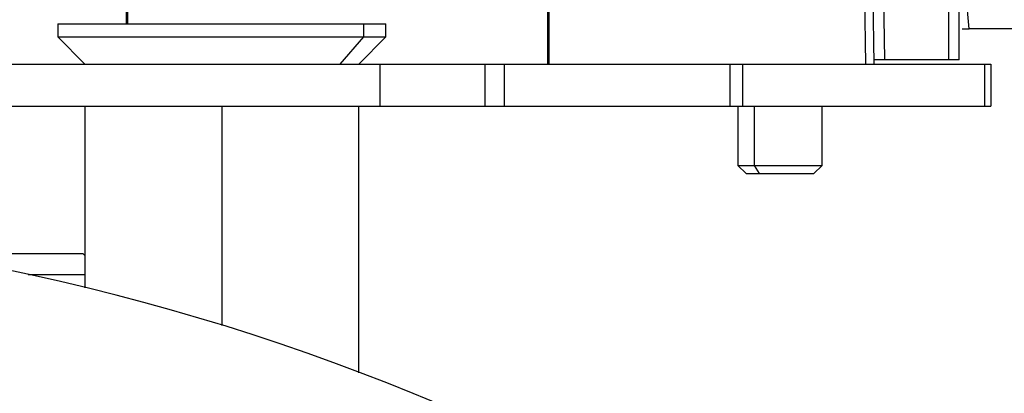
# Model space of a CAD drawing. Extents: x 0.8 to 30.3, y 3.5 to 20.5.
# Drawn here: x 4.7 to 4.9, y 17.2 to 17.3 of the extents above; entities that cross this region are included whole.
import ezdxf

# ---------------------------------------------------------------- set-up
doc = ezdxf.new("R2010")
doc.units = 0
doc.header["$MEASUREMENT"] = 0
doc.layers.get('0').update_dxf_attribs({"linetype": 'CONTINUOUS'})

msp = doc.modelspace()

# ---------------------------------------------------------------- linework, layer by layer
at = {"color": 7, "linetype": 'Continuous'}
for p, q in [((4.81068, 17.24573), (4.81068, 17.33825)), ((4.81085, 17.33825), (4.81085, 17.24573)), ((4.86844, 17.33825), (4.87006, 17.24573)), ((4.87001, 17.33828), (4.87162, 17.24573)), ((4.87266, 17.29927), (4.87358, 17.24652)), ((4.88557, 17.29927), (4.88557, 17.24652)), ((4.88754, 17.24652), (4.88754, 17.29927)), ((4.73194, 17.25321), (4.73194, 17.26345)), ((4.73211, 17.26345), (4.73211, 17.25321)), ((4.71909, 17.25321), (4.71909, 17.25079)), ((4.71909, 17.25321), (4.77629, 17.25321)), ((4.77629, 17.25079), (4.77629, 17.25321)), ((4.77629, 17.25321), (4.78039, 17.25321)), ((4.78039, 17.25079), (4.78039, 17.25321)), ((4.88813, 17.25227), (4.88941, 17.25227)), ((4.9096, 17.25227), (4.88941, 17.25227)), ((4.71909, 17.25079), (4.72415, 17.24573)), ((4.71909, 17.25079), (4.77629, 17.25079)), ((4.7719, 17.24573), (4.77629, 17.25079)), ((4.77533, 17.24573), (4.78039, 17.25079)), ((4.77629, 17.25079), (4.78039, 17.25079)), ((4.88557, 17.24652), (4.87358, 17.24652)), ((4.46431, 17.24573), (4.77927, 17.24573)), ((4.77927, 17.24573), (4.77927, 17.23786)), ((4.77927, 17.24573), (4.79896, 17.24573)), ((4.79896, 17.23786), (4.79896, 17.24573)), ((4.79896, 17.24573), (4.80252, 17.24573)), ((4.80252, 17.24573), (4.80252, 17.23786)), ((4.80252, 17.24573), (4.84467, 17.24573)), ((4.84467, 17.24573), (4.84467, 17.23786)), ((4.84467, 17.24573), (4.84709, 17.24573)), ((4.84709, 17.23786), (4.84709, 17.24573)), ((4.84709, 17.24573), (4.8923, 17.24573)), ((4.8923, 17.24573), (4.8923, 17.23786)), ((4.8923, 17.24573), (4.89344, 17.24573)), ((4.89344, 17.24573), (4.89344, 17.23786)), ((4.46431, 17.23786), (4.77927, 17.23786)), ((4.72415, 17.23786), (4.72415, 17.20393)), ((4.74974, 17.23786), (4.74974, 17.19687)), ((4.77533, 17.18807), (4.77533, 17.23786)), ((4.77927, 17.23786), (4.79896, 17.23786)), ((4.79896, 17.23786), (4.80252, 17.23786)), ((4.80252, 17.23786), (4.84467, 17.23786)), ((4.84467, 17.23786), (4.84709, 17.23786)), ((4.8462, 17.23786), (4.8462, 17.22679)), ((4.84709, 17.23786), (4.8923, 17.23786)), ((4.84928, 17.22679), (4.84928, 17.23786)), ((4.86195, 17.22679), (4.86195, 17.23786)), ((4.8923, 17.23786), (4.89344, 17.23786)), ((4.8462, 17.22679), (4.84773, 17.22526)), ((4.8462, 17.22679), (4.84928, 17.22679)), ((4.85021, 17.22526), (4.84928, 17.22679)), ((4.84928, 17.22679), (4.86195, 17.22679)), ((4.86041, 17.22526), (4.86195, 17.22679)), ((4.84773, 17.22526), (4.85021, 17.22526)), ((4.85021, 17.22526), (4.86041, 17.22526)), ((4.72384, 17.2103), (4.69307, 17.2103)), ((4.72415, 17.20998), (4.72384, 17.2103)), ((4.72415, 17.20636), (4.71359, 17.20636))]:
    msp.add_line(p, q, dxfattribs=at)
msp.add_arc((4.62179, 16.78313), 0.43307, 270, 90, dxfattribs=at)
for points, knots in [([(4.88941, 17.25227), (4.88923, 17.25413), (4.88846, 17.26195), (4.88827, 17.26979), (4.88813, 17.27577)], [0, 0, 0, 0, 0.237748, 1, 1, 1, 1]), ([(4.87358, 17.24652), (4.87333, 17.24652), (4.87295, 17.24652), (4.87249, 17.24652), (4.87218, 17.24652), (4.87192, 17.24652), (4.87168, 17.24652), (4.87163, 17.24652), (4.87161, 17.24652)], [0, 0, 0, 0, 0.239461, 0.368243, 0.500023, 0.628799, 0.760573, 1, 1, 1, 1])]:
    msp.add_open_spline(points, degree=3, knots=knots, dxfattribs=at)
for points in [[(4.88754, 17.24652), (4.88751, 17.24652), (4.88745, 17.24652), (4.88699, 17.24652), (4.88634, 17.24652), (4.88583, 17.24652), (4.88557, 17.24652)], [(4.82848, 17.24573), (4.82926, 17.24573), (4.8308, 17.24573), (4.83276, 17.24573), (4.83412, 17.24573), (4.8343, 17.24573), (4.83439, 17.24573)]]:
    msp.add_open_spline(points, degree=3, dxfattribs=at)

doc.saveas('drawing.dxf')
